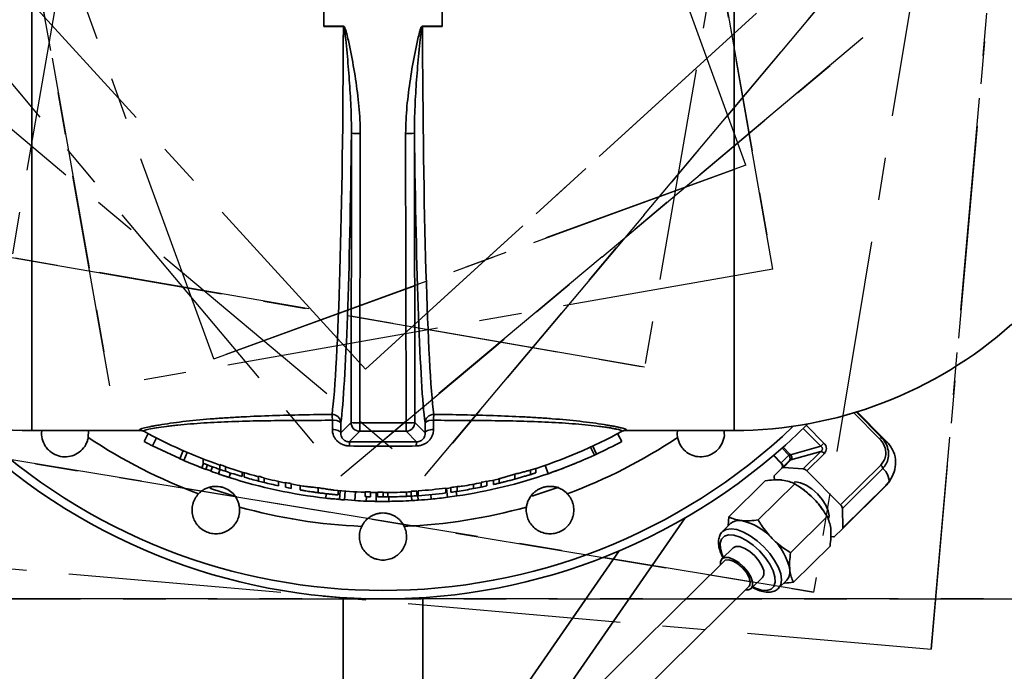
# Model space of a CAD drawing. Units: inches. Extents: x 0.5 to 33.5, y 0.5 to 21.
# Drawn here: x 10.4 to 12.7, y 2.5 to 4 of the extents above; entities that cross this region are included whole.
import ezdxf

# ---------------------------------------------------------------- set-up
doc = ezdxf.new("R2010")
doc.units = ezdxf.units.IN
doc.header["$MEASUREMENT"] = 0
doc.linetypes.add('CENTERX2', pattern=[0.8, 0.5, -0.1, 0.1, -0.1])

msp = doc.modelspace()

# ---------------------------------------------------------------- linework, layer by layer
at = {"color": 7, "linetype": 'CENTERX2'}
for p, q in [((12.4913, 2.5519), (12.7382, 5.3745)), ((12.7382, 5.3745), (12.4913, 2.5519)), ((11.3021, 5.2142), (12.331, 3.988)), ((11.3021, 5.2142), (12.331, 3.988)), ((12.6113, 5.0881), (12.2151, 2.6862)), ((12.6113, 5.0881), (12.2151, 2.6862)), ((11.845, 5.0028), (12.1196, 3.4452)), ((12.1196, 3.4452), (11.845, 5.0028)), ((10.589, 4.9585), (10.3317, 3.4722)), ((10.589, 4.9585), (10.3317, 3.4722)), ((12.0561, 3.6891), (11.6011, 4.9393)), ((12.0561, 3.6891), (11.6011, 4.9393)), ((10.2874, 4.7282), (10.562, 3.1706)), ((10.562, 3.1706), (10.2874, 4.7282)), ((12.0753, 4.7011), (11.8179, 3.2149)), ((12.0753, 4.7011), (11.8179, 3.2149)), ((10.8059, 3.2341), (10.3509, 4.4843)), ((10.8059, 3.2341), (10.3509, 4.4843)), ((10.076, 4.1853), (11.1048, 2.9592)), ((10.076, 4.1853), (11.1048, 2.9592)), ((11.3021, 2.9592), (12.331, 4.1853)), ((12.331, 4.1853), (11.3021, 2.9592)), ((11.1629, 3.2096), (10.3264, 4.1272)), ((11.1629, 3.2096), (10.3264, 4.1272)), ((11.1629, 3.2096), (12.0805, 4.0461)), ((12.0805, 4.0461), (11.1629, 3.2096)), ((10.076, 3.988), (11.3021, 2.9592)), ((10.076, 3.988), (11.3021, 2.9592)), ((12.331, 3.988), (11.1048, 2.9592)), ((11.1048, 2.9592), (12.331, 3.988)), ((10.8059, 3.2341), (12.0561, 3.6891)), ((12.0561, 3.6891), (10.8059, 3.2341)), ((10.3317, 3.4722), (11.8179, 3.2149)), ((11.8179, 3.2149), (10.3317, 3.4722)), ((12.1196, 3.4452), (10.562, 3.1706)), ((12.1196, 3.4452), (10.562, 3.1706)), ((12.2151, 2.6862), (9.7957, 3.0852)), ((9.7957, 3.0852), (12.2151, 2.6862)), ((9.6687, 2.7989), (12.4913, 2.5519)), ((9.6687, 2.7989), (12.4913, 2.5519)), ((9.1932, 2.67), (13.2138, 2.67)), ((13.2138, 2.67), (9.1932, 2.67))]:
    msp.add_line(p, q, dxfattribs=at)
at = {"color": 7, "linetype": 'Continuous', "lineweight": 35}
for p, q in [((10.3786, 5.1075), (10.3786, 3.0659)), ((12.0283, 5.1075), (12.0283, 3.0659)), ((11.0646, 4.0867), (11.0646, 4.0151)), ((11.3424, 4.0867), (11.3424, 4.0151)), ((11.0646, 4.0158), (11.1105, 4.0158)), ((11.1105, 4.0151), (11.0646, 4.0151)), ((11.1105, 4.0158), (11.1105, 4.0151)), ((11.2964, 4.0158), (11.3424, 4.0158)), ((11.2964, 4.0158), (11.2964, 4.0151)), ((11.3424, 4.0151), (11.2964, 4.0151)), ((11.1287, 3.0846), (11.1295, 3.7643)), ((11.1501, 3.7635), (11.1493, 3.0839)), ((11.2577, 3.0839), (11.2568, 3.7635)), ((11.2775, 3.7643), (11.2783, 3.0846)), ((12.37, 3.046), (12.3095, 3.1072)), ((12.3154, 3.109), (12.3739, 3.0498)), ((12.379, 3.0472), (12.3173, 3.1096)), ((12.379, 3.0472), (12.3173, 3.1096)), ((11.1044, 3.0603), (11.1287, 3.0846)), ((11.1493, 3.0839), (11.2577, 3.0839)), ((11.1493, 3.0839), (11.1493, 3.0639)), ((11.2577, 3.0839), (11.2577, 3.0639)), ((11.2783, 3.0846), (11.3026, 3.0603)), ((12.198, 3.0778), (12.2391, 3.0362)), ((10.3786, 3.0659), (10.6317, 3.0659)), ((10.5116, 3.0659), (10.5114, 3.0492)), ((10.6317, 3.0667), (10.6318, 3.0667)), ((10.6425, 3.0401), (10.6523, 3.0584)), ((11.1493, 3.0639), (11.1244, 3.039)), ((11.2577, 3.0639), (11.1493, 3.0639)), ((11.2826, 3.039), (11.2577, 3.0639)), ((11.7645, 3.0401), (11.7547, 3.0584)), ((11.7751, 3.0667), (11.7754, 3.0668)), ((11.7754, 3.0668), (11.7754, 3.0668)), ((11.7754, 3.0659), (12.0283, 3.0659)), ((12.2317, 3.0289), (12.1906, 3.0705)), ((10.6622, 3.0297), (10.6717, 3.0483)), ((10.6622, 3.0297), (10.7262, 2.9997)), ((12.2317, 3.0289), (12.2391, 3.0362)), ((12.3739, 3.0498), (12.37, 3.046)), ((12.3884, 3.0375), (12.379, 3.0472)), ((12.379, 3.0472), (12.379, 3.0472)), ((10.688, 3.0169), (10.6888, 3.0165)), ((10.7261, 2.9994), (10.7344, 3.0185)), ((10.7438, 3.0144), (10.7356, 2.9953)), ((10.7592, 3.0079), (10.759, 3.008)), ((10.7593, 3.0079), (10.7592, 3.0079)), ((10.7593, 3.0079), (10.7593, 3.0079)), ((10.7593, 3.0079), (10.7593, 3.0079)), ((10.7595, 3.0078), (10.7593, 3.0079)), ((11.7, 3.0079), (11.6913, 3.0269)), ((11.7052, 3.0104), (11.6964, 3.0293)), ((11.7, 3.0079), (11.7052, 3.0104)), ((12.1205, 3.0068), (12.1379, 2.9892)), ((12.1214, 3.0076), (12.1387, 2.99)), ((12.1387, 2.99), (12.157, 3.008)), ((12.157, 3.008), (12.1408, 3.0244)), ((12.1435, 3.0268), (12.1595, 3.0105)), ((12.157, 3.008), (12.1595, 3.0105)), ((12.161, 3.0086), (12.2317, 3.0289)), ((12.232, 3.0167), (12.1615, 2.9965)), ((12.1907, 2.9759), (12.232, 3.0167)), ((12.2403, 3.012), (12.1989, 2.9712)), ((10.7778, 2.9781), (10.7818, 2.9886)), ((10.7816, 2.9886), (10.7816, 2.999)), ((10.7875, 2.9744), (10.7918, 2.9858)), ((10.8206, 2.9743), (10.8206, 2.9857)), ((11.5914, 2.9643), (11.5846, 2.984)), ((12.1379, 2.9892), (12.1387, 2.99)), ((12.1415, 2.9782), (12.1578, 2.9943)), ((12.1602, 2.9951), (12.1439, 2.9789)), ((12.2779, 2.8913), (12.3726, 2.9847)), ((10.7876, 2.9747), (10.7994, 2.9707)), ((10.7992, 2.9701), (10.8031, 2.9807)), ((10.8172, 2.9638), (10.8215, 2.9761)), ((10.8335, 2.9699), (10.8335, 2.9812)), ((10.8423, 2.9554), (10.8457, 2.9661)), ((10.8725, 2.9576), (10.8725, 2.968)), ((10.8774, 2.9562), (10.8774, 2.9665)), ((11.5129, 2.9515), (11.5129, 2.9629)), ((11.5498, 2.9623), (11.5498, 2.9726)), ((11.5624, 2.9663), (11.5624, 2.9766)), ((12.1231, 2.9601), (12.1415, 2.9782)), ((12.1439, 2.9789), (12.1907, 2.9759)), ((12.1989, 2.9712), (12.2779, 2.8913)), ((12.3772, 2.9763), (12.2825, 2.8828)), ((10.9115, 2.9468), (10.9115, 2.9581)), ((10.9245, 2.9435), (10.9245, 2.9549)), ((10.9585, 2.9357), (10.9585, 2.946)), ((10.9748, 2.9323), (10.9748, 2.9436)), ((10.9878, 2.9298), (10.9878, 2.9411)), ((11.4165, 2.9293), (11.4165, 2.9396)), ((11.4342, 2.9327), (11.4342, 2.944)), ((11.4472, 2.9354), (11.4472, 2.9467)), ((11.4634, 2.939), (11.4634, 2.9493)), ((11.4761, 2.942), (11.4761, 2.9524)), ((12.0157, 2.8632), (12.1015, 2.9479)), ((12.0849, 2.8556), (12.1708, 2.9403)), ((12.1228, 2.9489), (12.1223, 2.9577)), ((12.2836, 2.8374), (12.3851, 2.9377)), ((12.3851, 2.9377), (12.393, 2.947)), ((11.0089, 2.926), (11.0089, 2.9364)), ((11.0515, 2.9196), (11.0515, 2.9311)), ((11.0691, 2.9068), (11.0703, 2.9173)), ((11.0982, 2.9144), (11.0982, 2.9248)), ((11.1033, 2.9243), (11.1015, 2.9036)), ((11.1129, 2.9026), (11.1145, 2.9234)), ((11.1378, 2.901), (11.1389, 2.9218)), ((11.1615, 2.9104), (11.1615, 2.9217)), ((11.1745, 2.91), (11.1745, 2.9213)), ((11.1872, 2.8993), (11.1875, 2.9201)), ((11.1907, 2.9098), (11.1907, 2.921)), ((11.2042, 2.9097), (11.2042, 2.921)), ((11.2151, 2.9097), (11.2151, 2.9201)), ((11.2588, 2.911), (11.2588, 2.9213)), ((11.2697, 2.9116), (11.2697, 2.9228)), ((11.2832, 2.9124), (11.2832, 2.9237)), ((11.2848, 2.9229), (11.2862, 2.9021)), ((11.2865, 2.9126), (11.2865, 2.9239)), ((11.3156, 2.9151), (11.3166, 2.9046)), ((11.3514, 2.9191), (11.3514, 2.9304)), ((11.3526, 2.9296), (11.3552, 2.9089)), ((11.3628, 2.9206), (11.3628, 2.9319)), ((11.3771, 2.9119), (11.3755, 2.9224)), ((11.3777, 2.9228), (11.3777, 2.9341)), ((12.1859, 2.9306), (12.1833, 2.9324)), ((12.3844, 2.9354), (12.2828, 2.8351)), ((11.0691, 2.9068), (11.1018, 2.9042)), ((11.1129, 2.9033), (11.1378, 2.9013)), ((11.1644, 2.8998), (11.1647, 2.9103)), ((11.2176, 2.9098), (11.2177, 2.8993)), ((11.2704, 2.9116), (11.271, 2.9011)), ((11.3552, 2.9094), (11.3771, 2.9121)), ((12.239, 2.876), (12.2372, 2.8786)), ((12.2825, 2.8828), (12.2836, 2.8374)), ((11.4925, 2.2532), (11.9135, 2.8608)), ((12.0206, 2.8477), (12.0009, 2.8283)), ((12.0144, 2.8416), (12.0157, 2.8632)), ((12.1609, 2.7786), (12.2468, 2.8634)), ((12.2828, 2.8351), (12.2644, 2.8169)), ((12.2621, 2.8162), (12.2556, 2.8164)), ((11.7584, 2.7832), (11.4031, 2.2706)), ((12.0258, 2.7901), (11.9996, 2.7642)), ((12.1676, 2.7093), (12.2535, 2.794)), ((12.0048, 2.759), (11.4356, 2.1971)), ((12.0685, 2.6945), (12.0946, 2.7203)), ((12.1325, 2.695), (12.1522, 2.7144)), ((11.4942, 2.1378), (12.0633, 2.6997)), ((11.1098, 2.6731), (11.1098, 2.289)), ((11.2972, 2.289), (11.2972, 2.6731))]:
    msp.add_line(p, q, dxfattribs=at)
at = {"color": 7, "linetype": 'Continuous', "lineweight": 35, "flags": 128}
for points in [[(11.1044, 3.0603), (11.1039, 3.0618), (11.1027, 3.0632), (11.1009, 3.0645), (11.0985, 3.0657), (11.0955, 3.0667), (11.0921, 3.0675), (11.0885, 3.068), (11.0847, 3.0682)], [(11.3026, 3.0603), (11.303, 3.0618), (11.3042, 3.0632), (11.3061, 3.0645), (11.3085, 3.0657), (11.3115, 3.0667), (11.3148, 3.0675), (11.3185, 3.068), (11.3223, 3.0682)], [(12.169, 2.9444), (12.1731, 2.9448), (12.1846, 2.9429), (12.1976, 2.9373), (12.2112, 2.9285), (12.2241, 2.917), (12.2354, 2.9039), (12.2441, 2.8903), (12.2495, 2.8772), (12.2513, 2.8656), (12.2493, 2.857)], [(10.8594, 2.9099), (10.803, 2.9279), (10.7968, 2.9301)], [(11.1889, 2.9201), (11.1837, 2.9202), (11.1745, 2.9204)], [(11.6168, 2.9324), (11.5606, 2.9138), (11.5537, 2.9118)], [(11.2606, 2.9006), (11.2689, 2.901), (11.271, 2.9011)], [(12.0013, 2.8287), (12.0095, 2.8335), (12.021, 2.8351), (12.0348, 2.833), (12.0501, 2.8273), (12.0663, 2.8184), (12.0826, 2.8066), (12.098, 2.7925), (12.1119, 2.7769), (12.1235, 2.7605), (12.1322, 2.7442), (12.1377, 2.7288), (12.1396, 2.715), (12.1378, 2.7035), (12.1329, 2.6953)], [(12.0721, 2.6981), (12.0782, 2.6953), (12.0926, 2.6908), (12.1051, 2.69), (12.115, 2.693), (12.1217, 2.6996), (12.1248, 2.7095), (12.1242, 2.722), (12.1199, 2.7364), (12.1121, 2.752), (12.1013, 2.7677), (12.0881, 2.7827), (12.0732, 2.7961), (12.0577, 2.8071), (12.0422, 2.8151), (12.0278, 2.8196), (12.0153, 2.8204), (12.0054, 2.8174), (11.9987, 2.8108), (11.9956, 2.8009), (11.9962, 2.7884), (12.0006, 2.7739), (12.0033, 2.7678)], [(12.0946, 2.7203), (12.098, 2.727), (12.0977, 2.7365), (12.0937, 2.7478), (12.0864, 2.7598), (12.0766, 2.7714), (12.0651, 2.7813), (12.0532, 2.7888), (12.042, 2.7929), (12.0325, 2.7934), (12.0258, 2.7901), (12.0258, 2.7901)], [(12.0547, 2.6912), (12.0617, 2.6912), (12.0685, 2.6945), (12.0718, 2.7012), (12.0715, 2.7106), (12.0675, 2.7219), (12.0602, 2.7339), (12.0504, 2.7455), (12.039, 2.7555), (12.027, 2.7629), (12.0158, 2.7671), (12.0064, 2.7675), (11.9996, 2.7642), (11.9962, 2.7575), (11.9961, 2.7505)], [(12.0633, 2.6997), (12.0653, 2.7025), (12.0663, 2.7105), (12.0635, 2.7208), (12.0571, 2.7321), (12.048, 2.7431), (12.0371, 2.7524), (12.0259, 2.7589), (12.0156, 2.7619), (12.0076, 2.7609), (12.0048, 2.759)]]:
    msp.add_lwpolyline(points, dxfattribs=at)
at = {"color": 7, "linetype": 'Continuous', "lineweight": 35}
for centre, radius, start, end in [((11.1454, 3.9244), 0.1609, 264.3178, 271.6822), ((11.2616, 3.9244), 0.1609, 268.3178, 275.6822), ((10.3786, 4.0428), 0.9769, 228.121, 270), ((12.0283, 4.0428), 0.9769, 270, 311.879), ((11.0842, 3.0831), 0.0205, 1.7113, 90.4143), ((10.9257, 3.0886), 0.1591, 0.3983, 5.4281), ((11.3228, 3.0831), 0.0205, 89.5857, 178.2887), ((11.4813, 3.0886), 0.1591, 174.5719, 179.6017), ((11.2035, 4.0867), 1.4167, 225.2071, 314.7929), ((11.2035, 4.0867), 1.3967, 226.3665, 313.6335), ((11.0887, 3.0666), 0.0234, 47.0156, 99.7181), ((11.1446, 3.2447), 0.1609, 264.3178, 271.6822), ((11.1493, 3.0846), 0.0207, 180.0817, 269.9183), ((11.2624, 3.2447), 0.1609, 268.3178, 275.6822), ((11.2576, 3.0846), 0.0207, 270.0817, 359.9183), ((11.3183, 3.0666), 0.0234, 80.2819, 132.9844), ((10.6319, 3.0461), 0.0205, 61.2247, 90.174), ((11.2035, 4.0867), 1.1667, 241.2198, 250.839), ((11.2035, 4.0867), 1.1667, 287.3646, 298.7802), ((11.7751, 3.0461), 0.0205, 89.826, 118.7753), ((11.2035, 4.0867), 1.2471, 236.2933, 249.6847), ((11.0825, 3.0306), 0.0427, 358.3682, 11.343), ((11.3245, 3.0306), 0.0427, 168.657, 181.6318), ((11.2035, 4.0867), 1.2471, 290.3153, 303.7067), ((11.2035, 4.0867), 1.1875, 294.9942, 298.1949), ((12.1483, 3.031), 0.0257, 291.2991, 299.5137), ((12.2294, 3.0024), 0.0145, 41.3362, 79.5522), ((11.2035, 4.0867), 1.1875, 246.2942, 247.2789), ((11.2035, 4.0764), 1.1667, 248.8003, 250.839), ((11.2035, 4.0867), 1.1657, 250.8228, 251.4972), ((12.1409, 2.9883), 0.00159, 144.9207, 211.7869), ((12.1598, 2.992), 0.0031, 82.4804, 131.1854), ((12.1621, 2.9913), 0.00523, 96.2809, 135.1169), ((12.3631, 2.9741), 0.0143, 8.7029, 48.1733), ((11.2035, 4.0867), 1.1875, 248.4234, 249.4949), ((11.2035, 4.0867), 1.1875, 250.0967, 252.2919), ((11.2035, 4.0764), 1.1667, 250.839, 251.5128), ((11.2035, 4.0867), 1.1667, 251.5128, 255.5046), ((11.2035, 4.0764), 1.1667, 251.5128, 253.519), ((11.2035, 4.0867), 1.1875, 278.4069, 289.0653), ((12.1435, 2.9759), 0.0031, 82.4804, 131.1854), ((12.1881, 2.9617), 0.0145, 41.3362, 79.5522), ((11.2035, 4.0867), 1.1875, 252.2919, 263.5016), ((11.2035, 4.0764), 1.1667, 253.7683, 255.5046), ((11.2035, 4.0867), 1.1657, 255.4926, 256.151), ((11.2035, 4.0764), 1.1667, 255.5046, 256.1624), ((11.2035, 4.0867), 1.1667, 256.1624, 258.6948), ((11.2035, 4.0764), 1.1667, 256.1624, 257.8806), ((11.2035, 4.0867), 1.1657, 258.6855, 259.3358), ((11.2035, 4.0867), 1.1667, 259.3445, 260.7328), ((11.2035, 4.0867), 1.1667, 279.2153, 281.4054), ((11.2035, 4.0867), 1.1657, 281.4148, 282.0668), ((11.2035, 4.0867), 1.1667, 282.0568, 283.4005), ((12.1254, 2.958), 0.0031, 138.0821, 186.7871), ((12.3821, 2.9375), 0.00303, 317.7058, 4.8579), ((12.3926, 2.9463), 0.000773, 326.2298, 57.7625), ((11.2035, 4.0764), 1.1667, 258.6948, 259.3445), ((11.2035, 4.0867), 1.1667, 264.3534, 267.936), ((11.2035, 4.0867), 1.1657, 267.9343, 268.5729), ((11.2035, 4.0867), 1.1657, 269.371, 270.0342), ((11.2035, 4.0867), 1.1667, 270.3338, 272.9543), ((11.2035, 4.0867), 1.1657, 273.2563, 273.9221), ((11.2035, 4.0867), 1.1657, 274.082, 277.2898), ((11.2035, 4.0764), 1.1667, 274.0787, 277.2839), ((11.2035, 4.0867), 1.1667, 277.2839, 277.9399), ((11.2035, 4.0867), 1.1657, 277.8533, 278.594), ((11.2035, 4.0764), 1.1667, 277.8469, 278.5869), ((11.2035, 4.0764), 1.1667, 278.5869, 280.5223), ((11.2035, 4.0764), 1.1667, 280.5223, 281.4054), ((11.2035, 4.0764), 1.1667, 281.4054, 282.0568), ((12.0808, 2.7765), 0.1865, 44.4332, 55.7149), ((11.2035, 4.0867), 1.1875, 266.8275, 268.1139), ((11.2035, 4.0764), 1.1667, 267.936, 268.5741), ((11.2035, 4.0867), 1.1875, 268.1139, 271.1792), ((11.2035, 4.0764), 1.1667, 269.3715, 270.0342), ((11.2035, 4.0764), 1.1667, 270.0342, 270.5711), ((11.2035, 4.0764), 1.1667, 270.5711, 272.7172), ((11.2035, 4.0764), 1.1667, 272.7172, 273.2536), ((11.2035, 4.0764), 1.1667, 273.2536, 273.9189), ((11.2035, 4.0867), 1.1875, 273.2593, 273.9944), ((11.2035, 4.0867), 1.1875, 273.9944, 275.4645), ((11.2035, 4.0867), 1.1875, 275.4645, 277.3417), ((12.0818, 2.7756), 0.1865, 33.5525, 44.8343), ((12.2684, 2.8806), 0.0143, 8.7029, 48.1733), ((11.2035, 4.0867), 1.2471, 254.3153, 267.7067), ((11.2035, 4.0867), 1.2471, 272.2933, 285.6847), ((12.0396, 2.8254), 0.0293, 79.3318, 130.5049), ((12.0166, 2.7218), 0.1354, 41.7169, 77.8818), ((12.2806, 2.8372), 0.00303, 317.7058, 4.8579), ((12.0263, 2.712), 0.1354, 11.3857, 47.5506), ((12.2624, 2.8192), 0.00303, 264.4096, 311.5617), ((12.1302, 2.7337), 0.0293, 318.7626, 9.9357)]:
    msp.add_arc(centre, radius, start, end, dxfattribs=at)
for centre, major_axis, ratio, start_param, end_param in [((11.0742, 4.0867), (0, 1.0208), 0.035628, 3.41452, 4.642217), ((11.3327, 4.0867), (0, 1.0208), 0.035628, 1.640968, 2.868665), ((11.0949, 4.0867), (0, 1.0415), 0.034921, 3.41452, 4.397646), ((11.3121, 4.0867), (0, 1.0415), 0.034921, 1.885539, 2.868665), ((12.2204, 3.0253), (0.0242, -0.0057), 0.772808, 5.831485, 7.171764), ((12.1382, 2.9895), (0.0188, 0.0185), 0.391502, 6.165381, 6.283185), ((12.1342, 2.9856), (0.0253, 0.025), 0.581867, 6.165381, 6.283185), ((12.217, 3.0219), (0.0189, 0.0014), 0.515647, 5.589326, 6.929604), ((12.1372, 2.9885), (-0.0145, 0.0147), 0.047288, 4.594585, 4.712389), ((12.1445, 2.9958), (-0.00726, 0.00735), 0.788371, 1.570796, 1.6886), ((12.1374, 2.9888), (0.0213, 0.0075), 0.184466, 5.909318, 6.021853), ((12.1326, 2.9969), (0.0305, 0.0046), 0.397538, 5.78397, 5.896505), ((12.1453, 2.9965), (0.0078, 0.0212), 0.184466, 3.51546, 3.627996)]:
    msp.add_ellipse(centre, major_axis=major_axis, ratio=ratio, start_param=start_param, end_param=end_param, dxfattribs=at)
for points, knots in [([(11.1501, 3.7635), (11.1502, 3.785), (11.1489, 3.8064), (11.145, 3.849), (11.1423, 3.8703), (11.1359, 3.9127), (11.1322, 3.9338), (11.126, 3.9653), (11.1238, 3.9758), (11.1202, 3.9915), (11.1189, 3.9967), (11.1167, 4.0044), (11.1159, 4.007), (11.1145, 4.0108), (11.114, 4.012), (11.113, 4.0138), (11.1127, 4.0143), (11.1118, 4.0154), (11.1112, 4.0158), (11.1105, 4.0158)], [0, 0, 0, 0, 0.25, 0.25, 0.5, 0.5, 0.75, 0.75, 0.875, 0.875, 0.9375, 0.9375, 0.96875, 0.96875, 0.984375, 0.984375, 0.992188, 0.992188, 1, 1, 1, 1]), ([(11.1105, 4.0151), (11.1107, 4.0151), (11.1108, 4.015), (11.1111, 4.0147), (11.1111, 4.0146), (11.1114, 4.0142), (11.1115, 4.0138), (11.1118, 4.0129), (11.112, 4.0123), (11.1124, 4.0103), (11.1127, 4.009), (11.1134, 4.0051), (11.1137, 4.0025), (11.1148, 3.9947), (11.1154, 3.9894), (11.1172, 3.9737), (11.1182, 3.9632), (11.1212, 3.9317), (11.123, 3.9107), (11.126, 3.8688), (11.1273, 3.8479), (11.1291, 3.806), (11.1296, 3.7851), (11.1295, 3.7643)], [0, 0, 0, 0, 0.001953, 0.001953, 0.003906, 0.003906, 0.007812, 0.007812, 0.015625, 0.015625, 0.03125, 0.03125, 0.0625, 0.0625, 0.125, 0.125, 0.25, 0.25, 0.5, 0.5, 0.75, 0.75, 1, 1, 1, 1]), ([(11.2964, 4.0158), (11.2958, 4.0158), (11.2952, 4.0154), (11.2943, 4.0143), (11.2939, 4.0138), (11.293, 4.012), (11.2924, 4.0107), (11.291, 4.0069), (11.2902, 4.0044), (11.288, 3.9966), (11.2868, 3.9914), (11.2831, 3.9758), (11.281, 3.9653), (11.2748, 3.9338), (11.2711, 3.9127), (11.2647, 3.8703), (11.2619, 3.849), (11.258, 3.8064), (11.2568, 3.785), (11.2568, 3.7635)], [0, 0, 0, 0, 0.007812, 0.007812, 0.015625, 0.015625, 0.03125, 0.03125, 0.0625, 0.0625, 0.125, 0.125, 0.25, 0.25, 0.5, 0.5, 0.75, 0.75, 1, 1, 1, 1]), ([(11.2775, 3.7643), (11.2774, 3.7851), (11.2779, 3.806), (11.2797, 3.8478), (11.2809, 3.8688), (11.284, 3.9107), (11.2858, 3.9317), (11.2887, 3.9632), (11.2898, 3.9737), (11.2916, 3.9894), (11.2922, 3.9947), (11.2932, 4.0025), (11.2936, 4.0051), (11.2943, 4.009), (11.2945, 4.0103), (11.295, 4.0123), (11.2952, 4.0129), (11.2955, 4.0138), (11.2956, 4.0142), (11.2958, 4.0146), (11.2959, 4.0147), (11.2961, 4.015), (11.2963, 4.0151), (11.2964, 4.0151)], [0, 0, 0, 0, 0.25, 0.25, 0.5, 0.5, 0.75, 0.75, 0.875, 0.875, 0.9375, 0.9375, 0.96875, 0.96875, 0.984375, 0.984375, 0.992188, 0.992188, 0.996094, 0.996094, 0.998047, 0.998047, 1, 1, 1, 1]), ([(10.6318, 3.0667), (10.631, 3.0671), (10.6315, 3.0678), (10.6345, 3.0691), (10.6358, 3.0696), (10.6392, 3.0707), (10.6413, 3.0712), (10.6482, 3.073), (10.6541, 3.0743), (10.6644, 3.0763), (10.6681, 3.077), (10.6758, 3.0784), (10.6798, 3.079), (10.6924, 3.0811), (10.7015, 3.0824), (10.7209, 3.085), (10.7309, 3.0863), (10.7619, 3.0897), (10.7837, 3.0918), (10.8174, 3.0944), (10.8288, 3.0952), (10.8516, 3.0966), (10.863, 3.0973), (10.8974, 3.099), (10.9206, 3.1), (10.967, 3.1015), (10.9903, 3.1021), (11.0371, 3.103), (11.0605, 3.1034), (11.084, 3.1036)], [0, 0, 0, 0, 0.0625, 0.0625, 0.09375, 0.09375, 0.125, 0.125, 0.1875, 0.1875, 0.21875, 0.21875, 0.25, 0.25, 0.3125, 0.3125, 0.375, 0.375, 0.5, 0.5, 0.5625, 0.5625, 0.625, 0.625, 0.75, 0.75, 0.875, 0.875, 1, 1, 1, 1]), ([(11.3229, 3.1036), (11.3465, 3.1034), (11.37, 3.103), (11.4169, 3.1021), (11.4402, 3.1015), (11.4868, 3.1), (11.5099, 3.099), (11.5444, 3.0972), (11.5558, 3.0966), (11.5786, 3.0951), (11.59, 3.0943), (11.6237, 3.0917), (11.6455, 3.0897), (11.6767, 3.0862), (11.6867, 3.0849), (11.7057, 3.0824), (11.7147, 3.081), (11.7274, 3.079), (11.7315, 3.0783), (11.7392, 3.0769), (11.7428, 3.0763), (11.7496, 3.0749), (11.7527, 3.0743), (11.7585, 3.073), (11.7611, 3.0724), (11.7681, 3.0706), (11.7715, 3.0696), (11.7744, 3.0683), (11.7751, 3.0679), (11.7757, 3.0672), (11.7756, 3.0669), (11.7751, 3.0667)], [0, 0, 0, 0, 0.125, 0.125, 0.25, 0.25, 0.375, 0.375, 0.4375, 0.4375, 0.5, 0.5, 0.625, 0.625, 0.6875, 0.6875, 0.75, 0.75, 0.78125, 0.78125, 0.8125, 0.8125, 0.84375, 0.84375, 0.875, 0.875, 0.9375, 0.9375, 0.96875, 0.96875, 1, 1, 1, 1]), ([(11.0848, 3.0897), (11.062, 3.0897), (11.0393, 3.0896), (10.994, 3.0894), (10.9714, 3.0892), (10.9264, 3.0887), (10.9039, 3.0883), (10.8593, 3.0871), (10.8372, 3.0863), (10.7932, 3.0842), (10.7719, 3.0829), (10.7414, 3.0804), (10.7315, 3.0795), (10.7171, 3.0781), (10.7124, 3.0776), (10.7034, 3.0765), (10.699, 3.076), (10.6864, 3.0744), (10.6786, 3.0733), (10.6646, 3.071), (10.6587, 3.0699), (10.6515, 3.0684), (10.6495, 3.0679), (10.6459, 3.0669), (10.6446, 3.0665), (10.6415, 3.0653), (10.6409, 3.0646), (10.6418, 3.0641)], [0, 0, 0, 0, 0.125, 0.125, 0.25, 0.25, 0.375, 0.375, 0.5, 0.5, 0.625, 0.625, 0.6875, 0.6875, 0.71875, 0.71875, 0.75, 0.75, 0.8125, 0.8125, 0.875, 0.875, 0.90625, 0.90625, 0.9375, 0.9375, 1, 1, 1, 1]), ([(11.7652, 3.0641), (11.7656, 3.0644), (11.7657, 3.0647), (11.7651, 3.0653), (11.7644, 3.0657), (11.7614, 3.0669), (11.7579, 3.0678), (11.7508, 3.0694), (11.7481, 3.0699), (11.7422, 3.071), (11.739, 3.0716), (11.7321, 3.0727), (11.7285, 3.0732), (11.7207, 3.0743), (11.7166, 3.0749), (11.7039, 3.0765), (11.6949, 3.0775), (11.676, 3.0795), (11.6661, 3.0804), (11.6354, 3.0828), (11.6141, 3.0842), (11.5812, 3.0858), (11.5701, 3.0862), (11.548, 3.087), (11.5368, 3.0874), (11.5034, 3.0883), (11.4809, 3.0887), (11.4358, 3.0892), (11.4132, 3.0894), (11.3678, 3.0896), (11.345, 3.0897), (11.3222, 3.0897)], [0, 0, 0, 0, 0.03125, 0.03125, 0.0625, 0.0625, 0.125, 0.125, 0.15625, 0.15625, 0.1875, 0.1875, 0.21875, 0.21875, 0.25, 0.25, 0.3125, 0.3125, 0.375, 0.375, 0.5, 0.5, 0.5625, 0.5625, 0.625, 0.625, 0.75, 0.75, 0.875, 0.875, 1, 1, 1, 1]), ([(10.4022, 3.0659), (10.4021, 3.0655), (10.4003, 3.0592), (10.4026, 3.046), (10.4086, 3.0308), (10.419, 3.0181), (10.4325, 3.0084), (10.4507, 3.0032), (10.4695, 3.0043), (10.487, 3.0115), (10.5011, 3.0241), (10.5087, 3.0377), (10.5108, 3.0465), (10.5114, 3.0492)], [0, 0, 0, 0, 0.006039, 0.115583, 0.225071, 0.293578, 0.402963, 0.512347, 0.621746, 0.731195, 0.840706, 0.950265, 1, 1, 1, 1]), ([(10.6317, 3.0659), (10.6328, 3.0659), (10.635, 3.066), (10.6377, 3.0654), (10.6393, 3.0649), (10.6404, 3.0646), (10.6412, 3.0642), (10.6414, 3.0641), (10.6415, 3.0641)], [0, 0, 0, 0, 0.177803, 0.335125, 0.444359, 0.549195, 0.700962, 1, 1, 1, 1]), ([(10.6415, 3.0641), (10.6416, 3.064), (10.6417, 3.064), (10.6413, 3.0642), (10.641, 3.0644)], [0, 0, 0, 0, 0.320321, 1, 1, 1, 1]), ([(11.0847, 3.0682), (11.0846, 3.0631), (11.0856, 3.0582), (11.0886, 3.0513), (11.0898, 3.0491), (11.0927, 3.0449), (11.0943, 3.0429), (11.098, 3.0393), (11.1, 3.0377), (11.1044, 3.0348), (11.1068, 3.0335), (11.1118, 3.0315), (11.1144, 3.0307), (11.1197, 3.0297), (11.1224, 3.0294), (11.1252, 3.0294)], [0, 0, 0, 0, 0.25, 0.25, 0.375, 0.375, 0.5, 0.5, 0.625, 0.625, 0.75, 0.75, 0.875, 0.875, 1, 1, 1, 1]), ([(11.1244, 3.039), (11.1227, 3.039), (11.1211, 3.0392), (11.1179, 3.04), (11.1165, 3.0406), (11.1138, 3.0419), (11.1126, 3.0428), (11.1106, 3.0446), (11.1097, 3.0455), (11.1073, 3.0486), (11.1061, 3.0508), (11.1047, 3.0554), (11.1043, 3.0578), (11.1044, 3.0603)], [0, 0, 0, 0, 0.125, 0.125, 0.25, 0.25, 0.375, 0.375, 0.5, 0.5, 0.75, 0.75, 1, 1, 1, 1]), ([(11.2818, 3.0294), (11.2845, 3.0294), (11.2873, 3.0297), (11.2926, 3.0307), (11.2952, 3.0315), (11.3002, 3.0336), (11.3026, 3.0348), (11.307, 3.0377), (11.309, 3.0393), (11.3127, 3.0429), (11.3143, 3.0449), (11.3172, 3.049), (11.3184, 3.0512), (11.3203, 3.0559), (11.3211, 3.0583), (11.3221, 3.0632), (11.3223, 3.0657), (11.3223, 3.0682)], [0, 0, 0, 0, 0.125, 0.125, 0.25, 0.25, 0.375, 0.375, 0.5, 0.5, 0.625, 0.625, 0.75, 0.75, 0.875, 0.875, 1, 1, 1, 1]), ([(11.3026, 3.0603), (11.3026, 3.0578), (11.3023, 3.0554), (11.3008, 3.0508), (11.2997, 3.0486), (11.2965, 3.0445), (11.2945, 3.0427), (11.2905, 3.0406), (11.2891, 3.04), (11.2859, 3.0392), (11.2842, 3.039), (11.2826, 3.039)], [0, 0, 0, 0, 0.25, 0.25, 0.5, 0.5, 0.75, 0.75, 0.875, 0.875, 1, 1, 1, 1]), ([(11.7655, 3.0641), (11.7656, 3.0641), (11.7656, 3.0642), (11.7662, 3.0644), (11.7673, 3.0648), (11.7691, 3.0654), (11.7719, 3.066), (11.7742, 3.0659), (11.7754, 3.0658)], [0, 0, 0, 0, 0.20144, 0.427001, 0.559802, 0.673683, 0.827613, 1, 1, 1, 1]), ([(11.8955, 3.0492), (11.895, 3.0529), (11.894, 3.0585), (11.8952, 3.064), (11.8956, 3.0659)], [0, 0, 0, 0, 0.657707, 1, 1, 1, 1]), ([(11.8955, 3.0492), (11.8957, 3.0484), (11.8971, 3.0415), (11.9014, 3.0312), (11.9116, 3.0184), (11.925, 3.0086), (11.9432, 3.0033), (11.9621, 3.0042), (11.9796, 3.0113), (11.9939, 3.0238), (12.0028, 3.0403), (12.0064, 3.0552), (12.0046, 3.0636), (12.0042, 3.0659)], [0, 0, 0, 0, 0.01478, 0.124263, 0.192865, 0.302364, 0.411865, 0.521326, 0.630725, 0.740081, 0.849427, 0.958802, 1, 1, 1, 1]), ([(10.6425, 3.0401), (10.6465, 3.0379), (10.6503, 3.0359), (10.6571, 3.0323), (10.66, 3.0308), (10.6622, 3.0297)], [0, 0, 0, 0, 0.5, 0.5, 1, 1, 1, 1]), ([(11.1244, 3.039), (11.1507, 3.039), (11.1771, 3.0391), (11.2299, 3.0391), (11.2562, 3.039), (11.2826, 3.039)], [0, 0, 0, 0, 0.5, 0.5, 1, 1, 1, 1]), ([(12.3726, 2.9847), (12.375, 2.9876), (12.3803, 2.9935), (12.3847, 3.0054), (12.385, 3.0194), (12.3802, 3.0339), (12.3734, 3.042), (12.37, 3.046)], [0, 0, 0, 0, 0.174393, 0.369066, 0.567973, 0.784469, 1, 1, 1, 1]), ([(12.3739, 3.0498), (12.3739, 3.0498), (12.3782, 3.0454), (12.3857, 3.0354), (12.3915, 3.0184), (12.3912, 3.0015), (12.386, 2.9873), (12.3803, 2.9795), (12.3772, 2.9763), (12.3772, 2.9763)], [0, 0, 0, 0, 0.000009, 0.214344, 0.432582, 0.633443, 0.828075, 0.999991, 1, 1, 1, 1]), ([(12.3739, 3.0498), (12.376, 3.0478), (12.3804, 3.0438), (12.3851, 3.0399), (12.3871, 3.0384), (12.3884, 3.0375)], [0, 0, 0, 0, 0.275095, 0.553426, 1, 1, 1, 1]), ([(12.393, 2.947), (12.393, 2.947), (12.3979, 2.9536), (12.4055, 2.9682), (12.409, 2.9922), (12.4039, 3.0168), (12.3944, 3.0313), (12.3884, 3.0375), (12.3884, 3.0375)], [0, 0, 0, 0, 0.000008, 0.242651, 0.483389, 0.732938, 0.999992, 1, 1, 1, 1]), ([(11.2818, 3.0294), (11.2557, 3.0293), (11.2296, 3.0292), (11.1774, 3.0292), (11.1513, 3.0293), (11.1252, 3.0294)], [0, 0, 0, 0, 0.5, 0.5, 1, 1, 1, 1]), ([(12.1584, 2.995), (12.1585, 2.9951), (12.1589, 2.9958), (12.1596, 2.9975), (12.1598, 3.0005), (12.1591, 3.0039), (12.1582, 3.006), (12.1577, 3.0071)], [0, 0, 0, 0, 0.040597, 0.28133, 0.514922, 0.753695, 1, 1, 1, 1]), ([(12.161, 3.0086), (12.1617, 3.0077), (12.1631, 3.0059), (12.164, 3.0025), (12.1635, 2.9994), (12.1624, 2.9975), (12.1616, 2.9966), (12.1615, 2.9965)], [0, 0, 0, 0, 0.245137, 0.483526, 0.717375, 0.959128, 1, 1, 1, 1]), ([(10.7356, 2.9953), (10.7359, 2.9951), (10.7364, 2.9949), (10.739, 2.9938), (10.7425, 2.9923), (10.7484, 2.9899), (10.7566, 2.9865), (10.7649, 2.9831), (10.772, 2.9803), (10.7759, 2.9788), (10.7776, 2.9782), (10.7777, 2.9781), (10.7778, 2.9781)], [0, 0, 0, 0, 0.123841, 0.186453, 0.249082, 0.374497, 0.500509, 0.626439, 0.751865, 0.87642, 0.938773, 1, 1, 1, 1]), ([(12.1396, 2.9892), (12.1404, 2.9884), (12.1419, 2.9869), (12.1427, 2.9837), (12.1423, 2.9804), (12.1412, 2.9783), (12.1403, 2.9772), (12.1402, 2.9771)], [0, 0, 0, 0, 0.246305, 0.485078, 0.71867, 0.959403, 1, 1, 1, 1]), ([(12.1397, 2.9873), (12.1398, 2.9872), (12.1407, 2.9864), (12.1417, 2.9842), (12.1421, 2.9811), (12.1414, 2.9785), (12.1402, 2.9772), (12.1399, 2.9769)], [0, 0, 0, 0, 0.023408, 0.291221, 0.57601, 0.899858, 1, 1, 1, 1]), ([(11.4761, 2.9524), (11.4773, 2.9526), (11.4784, 2.953), (11.4808, 2.9536), (11.4821, 2.954), (11.4862, 2.9552), (11.4891, 2.9561), (11.4954, 2.958), (11.4988, 2.959), (11.504, 2.9605), (11.5058, 2.961), (11.5093, 2.9619), (11.5111, 2.9624), (11.5129, 2.9629)], [0, 0, 0, 0, 0.125, 0.125, 0.25, 0.25, 0.5, 0.5, 0.75, 0.75, 0.875, 0.875, 1, 1, 1, 1]), ([(11.5129, 2.9629), (11.5147, 2.9634), (11.5165, 2.9639), (11.5201, 2.9649), (11.5219, 2.9654), (11.5271, 2.9667), (11.5306, 2.9676), (11.5369, 2.9692), (11.5398, 2.97), (11.5439, 2.971), (11.5452, 2.9713), (11.5476, 2.972), (11.5487, 2.9723), (11.5498, 2.9726)], [0, 0, 0, 0, 0.125, 0.125, 0.25, 0.25, 0.5, 0.5, 0.75, 0.75, 0.875, 0.875, 1, 1, 1, 1]), ([(11.5498, 2.9623), (11.5487, 2.9619), (11.5476, 2.9616), (11.5452, 2.9608), (11.5439, 2.9605), (11.5413, 2.9597), (11.5399, 2.9592), (11.537, 2.9584), (11.5354, 2.9579), (11.5306, 2.9565), (11.5273, 2.9555), (11.522, 2.954), (11.5202, 2.9535), (11.5166, 2.9525), (11.5147, 2.952), (11.5129, 2.9515)], [0, 0, 0, 0, 0.125, 0.125, 0.25, 0.25, 0.375, 0.375, 0.5, 0.5, 0.75, 0.75, 0.875, 0.875, 1, 1, 1, 1]), ([(11.5624, 2.9663), (11.5624, 2.9663), (11.5624, 2.9663), (11.5622, 2.9662), (11.562, 2.9661), (11.5613, 2.9659), (11.5605, 2.9657), (11.5584, 2.965), (11.5571, 2.9646), (11.5547, 2.9638), (11.5538, 2.9635), (11.5519, 2.9629), (11.5508, 2.9626), (11.5498, 2.9623)], [0, 0, 0, 0, 0.125, 0.125, 0.25, 0.25, 0.5, 0.5, 0.75, 0.75, 0.875, 0.875, 1, 1, 1, 1]), ([(11.5915, 2.9644), (11.5929, 2.9648), (11.597, 2.9663), (11.6005, 2.9675), (11.6029, 2.9684)], [0, 0, 0, 0, 0.321996, 1, 1, 1, 1]), ([(12.393, 2.947), (12.3912, 2.9541), (12.3881, 2.9667), (12.3805, 2.9734), (12.3772, 2.9763)], [0, 0, 0, 0, 0.566692, 1, 1, 1, 1]), ([(11.4761, 2.942), (11.475, 2.9417), (11.4739, 2.9415), (11.4719, 2.941), (11.471, 2.9408), (11.4685, 2.9402), (11.4672, 2.9399), (11.4652, 2.9394), (11.4645, 2.9393), (11.4636, 2.939), (11.4635, 2.939), (11.4634, 2.939)], [0, 0, 0, 0, 0.125, 0.125, 0.25, 0.25, 0.5, 0.5, 0.75, 0.75, 1, 1, 1, 1]), ([(11.5129, 2.9515), (11.5111, 2.951), (11.5094, 2.9505), (11.5058, 2.9495), (11.5041, 2.9491), (11.4989, 2.9477), (11.4954, 2.9468), (11.4891, 2.9452), (11.4862, 2.9445), (11.4821, 2.9434), (11.4808, 2.9431), (11.4784, 2.9425), (11.4773, 2.9423), (11.4761, 2.942)], [0, 0, 0, 0, 0.125, 0.125, 0.25, 0.25, 0.5, 0.5, 0.75, 0.75, 0.875, 0.875, 1, 1, 1, 1]), ([(12.1414, 2.9493), (12.1406, 2.9494), (12.1288, 2.9506), (12.1146, 2.9492), (12.1015, 2.9479)], [0, 0, 0, 0, 0.070219, 1, 1, 1, 1]), ([(12.1708, 2.9403), (12.1666, 2.9424), (12.1582, 2.9466), (12.147, 2.9484), (12.1414, 2.9493)], [0, 0, 0, 0, 0.495458, 1, 1, 1, 1]), ([(12.214, 2.9071), (12.2039, 2.9162), (12.1902, 2.9284), (12.1748, 2.9379), (12.1708, 2.9403)], [0, 0, 0, 0, 0.742449, 1, 1, 1, 1]), ([(12.3932, 2.9459), (12.3903, 2.9422), (12.3874, 2.9384), (12.3844, 2.9354), (12.3844, 2.9354)], [0, 0, 0, 0, 0.999946, 1, 1, 1, 1]), ([(10.7705, 2.9172), (10.7673, 2.9137), (10.7645, 2.91), (10.7611, 2.9038), (10.7601, 2.9017), (10.7584, 2.8974), (10.7576, 2.8951), (10.7559, 2.8884), (10.7553, 2.8836), (10.7552, 2.8743), (10.7558, 2.8697), (10.7581, 2.8605), (10.7598, 2.8562), (10.7632, 2.85), (10.7645, 2.848), (10.7672, 2.8442), (10.7687, 2.8424), (10.7736, 2.8373), (10.7772, 2.8343), (10.7851, 2.8293), (10.7894, 2.8272), (10.796, 2.8251), (10.7983, 2.8245), (10.8029, 2.8236), (10.8053, 2.8233), (10.8123, 2.8229), (10.8169, 2.8232), (10.8239, 2.8245), (10.8261, 2.8251), (10.8306, 2.8266), (10.8327, 2.8274), (10.8391, 2.8304), (10.8431, 2.833), (10.8485, 2.8374), (10.8502, 2.839), (10.8534, 2.8424), (10.8549, 2.8443), (10.859, 2.85), (10.8612, 2.8541), (10.8638, 2.8606), (10.8645, 2.8629), (10.8657, 2.8674), (10.8661, 2.8697), (10.867, 2.8766), (10.8669, 2.8814), (10.8663, 2.886)], [0, 0, 0, 0, 0.0625, 0.0625, 0.09375, 0.09375, 0.125, 0.125, 0.1875, 0.1875, 0.25, 0.25, 0.3125, 0.3125, 0.34375, 0.34375, 0.375, 0.375, 0.4375, 0.4375, 0.5, 0.5, 0.53125, 0.53125, 0.5625, 0.5625, 0.625, 0.625, 0.65625, 0.65625, 0.6875, 0.6875, 0.75, 0.75, 0.78125, 0.78125, 0.8125, 0.8125, 0.875, 0.875, 0.90625, 0.90625, 0.9375, 0.9375, 1, 1, 1, 1]), ([(10.7705, 2.9172), (10.7723, 2.9191), (10.7743, 2.9209), (10.7784, 2.9242), (10.7806, 2.9256), (10.7873, 2.9296), (10.7922, 2.9316), (10.7998, 2.9335), (10.8023, 2.934), (10.8075, 2.9346), (10.8102, 2.9347), (10.8154, 2.9345), (10.818, 2.9342), (10.8232, 2.9333), (10.8258, 2.9327), (10.8333, 2.9302), (10.8381, 2.9279), (10.8468, 2.922), (10.8506, 2.9185), (10.8573, 2.9104), (10.8601, 2.906), (10.8632, 2.8988), (10.8641, 2.8963), (10.8655, 2.8912), (10.866, 2.8886), (10.8663, 2.886)], [0, 0, 0, 0, 0.0625, 0.0625, 0.125, 0.125, 0.25, 0.25, 0.3125, 0.3125, 0.375, 0.375, 0.4375, 0.4375, 0.5, 0.5, 0.625, 0.625, 0.75, 0.75, 0.875, 0.875, 0.9375, 0.9375, 1, 1, 1, 1]), ([(11.0515, 2.9196), (11.0502, 2.9198), (11.0488, 2.92), (11.0461, 2.9203), (11.0447, 2.9205), (11.0421, 2.9209), (11.0408, 2.9211), (11.0381, 2.9215), (11.0368, 2.9216), (11.0331, 2.9222), (11.0307, 2.9225), (11.0263, 2.9232), (11.0242, 2.9235), (11.0187, 2.9244), (11.0159, 2.9249), (11.0126, 2.9254), (11.0117, 2.9256), (11.0101, 2.9258), (11.0095, 2.9259), (11.0089, 2.926)], [0, 0, 0, 0, 0.0625, 0.0625, 0.125, 0.125, 0.1875, 0.1875, 0.25, 0.25, 0.375, 0.375, 0.5, 0.5, 0.75, 0.75, 0.875, 0.875, 1, 1, 1, 1]), ([(11.0156, 2.9352), (11.0173, 2.935), (11.0194, 2.9347), (11.0231, 2.9343), (11.0244, 2.9342), (11.0272, 2.9339), (11.0287, 2.9337), (11.0318, 2.9334), (11.0335, 2.9332), (11.0369, 2.9328), (11.0387, 2.9326), (11.0423, 2.9322), (11.0441, 2.932), (11.0478, 2.9316), (11.0497, 2.9313), (11.0515, 2.9311)], [0, 0, 0, 0, 0.25, 0.25, 0.375, 0.375, 0.5, 0.5, 0.625, 0.625, 0.75, 0.75, 0.875, 0.875, 1, 1, 1, 1]), ([(11.0515, 2.9311), (11.0534, 2.9308), (11.0554, 2.9306), (11.0591, 2.93), (11.061, 2.9298), (11.0646, 2.9293), (11.0664, 2.929), (11.07, 2.9284), (11.0717, 2.9282), (11.075, 2.9277), (11.0766, 2.9274), (11.0795, 2.927), (11.0809, 2.9267), (11.0834, 2.9263), (11.0846, 2.9262), (11.0868, 2.9259), (11.0878, 2.9258), (11.0887, 2.9257)], [0, 0, 0, 0, 0.125, 0.125, 0.25, 0.25, 0.375, 0.375, 0.5, 0.5, 0.625, 0.625, 0.75, 0.75, 0.875, 0.875, 1, 1, 1, 1]), ([(11.0982, 2.9144), (11.0981, 2.9145), (11.0981, 2.9145), (11.098, 2.9145), (11.0978, 2.9145), (11.0973, 2.9145), (11.0968, 2.9146), (11.0956, 2.9147), (11.0952, 2.9147), (11.0942, 2.9148), (11.0937, 2.9149), (11.0917, 2.915), (11.0901, 2.9152), (11.0874, 2.9155), (11.0864, 2.9156), (11.0843, 2.9158), (11.0831, 2.9159), (11.0806, 2.9162), (11.0792, 2.9163), (11.0763, 2.9166), (11.0748, 2.9168), (11.0715, 2.9172), (11.0698, 2.9174), (11.0664, 2.9178), (11.0645, 2.918), (11.0609, 2.9184), (11.059, 2.9187), (11.0553, 2.9191), (11.0534, 2.9194), (11.0515, 2.9196)], [0, 0, 0, 0, 0.0625, 0.0625, 0.125, 0.125, 0.25, 0.25, 0.3125, 0.3125, 0.375, 0.375, 0.5, 0.5, 0.5625, 0.5625, 0.625, 0.625, 0.6875, 0.6875, 0.75, 0.75, 0.8125, 0.8125, 0.875, 0.875, 0.9375, 0.9375, 1, 1, 1, 1]), ([(11.5406, 2.886), (11.54, 2.8814), (11.54, 2.8767), (11.5411, 2.8674), (11.5423, 2.8628), (11.5449, 2.8563), (11.5459, 2.8542), (11.5481, 2.8501), (11.5494, 2.8481), (11.5535, 2.8423), (11.5568, 2.8389), (11.5639, 2.8329), (11.5679, 2.8304), (11.5764, 2.8264), (11.5809, 2.8249), (11.5878, 2.8236), (11.5901, 2.8233), (11.5948, 2.823), (11.5971, 2.823), (11.6018, 2.8233), (11.6041, 2.8236), (11.6087, 2.8245), (11.611, 2.8251), (11.6177, 2.8273), (11.6219, 2.8293), (11.6299, 2.8343), (11.6334, 2.8373), (11.6382, 2.8424), (11.6397, 2.8442), (11.6425, 2.848), (11.645, 2.852), (11.647, 2.8562), (11.6487, 2.8606), (11.6494, 2.8628), (11.6511, 2.8696), (11.6517, 2.8743), (11.6517, 2.8837), (11.6511, 2.8883), (11.6493, 2.8951), (11.6486, 2.8974), (11.6469, 2.9017), (11.6449, 2.9059), (11.6424, 2.9099), (11.6396, 2.9136), (11.6381, 2.9155), (11.6365, 2.9172)], [0, 0, 0, 0, 0.0625, 0.0625, 0.125, 0.125, 0.15625, 0.15625, 0.1875, 0.1875, 0.25, 0.25, 0.3125, 0.3125, 0.375, 0.375, 0.40625, 0.40625, 0.4375, 0.4375, 0.46875, 0.46875, 0.5, 0.5, 0.5625, 0.5625, 0.625, 0.625, 0.65625, 0.65625, 0.6875, 0.71875, 0.71875, 0.75, 0.75, 0.8125, 0.8125, 0.875, 0.875, 0.90625, 0.90625, 0.9375, 0.96875, 0.96875, 1, 1, 1, 1]), ([(11.5406, 2.886), (11.541, 2.8887), (11.5415, 2.8913), (11.5429, 2.8963), (11.5438, 2.8988), (11.547, 2.906), (11.5497, 2.9105), (11.5547, 2.9165), (11.5565, 2.9184), (11.5604, 2.9219), (11.5624, 2.9235), (11.5667, 2.9264), (11.569, 2.9278), (11.5738, 2.9301), (11.5787, 2.9321), (11.5838, 2.9333), (11.589, 2.9342), (11.5916, 2.9345), (11.5969, 2.9347), (11.5995, 2.9346), (11.6047, 2.934), (11.6073, 2.9335), (11.6123, 2.9322), (11.6148, 2.9314), (11.6196, 2.9294), (11.6219, 2.9283), (11.6287, 2.9243), (11.6328, 2.921), (11.6365, 2.9172)], [0, 0, 0, 0, 0.0625, 0.0625, 0.125, 0.125, 0.25, 0.25, 0.3125, 0.3125, 0.375, 0.375, 0.4375, 0.4375, 0.5, 0.5625, 0.5625, 0.625, 0.625, 0.6875, 0.6875, 0.75, 0.75, 0.8125, 0.8125, 0.875, 0.875, 1, 1, 1, 1]), ([(11.07, 2.9067), (11.072, 2.9065), (11.0794, 2.9056), (11.0912, 2.9045), (11.0997, 2.9037)], [0, 0, 0, 0, 0.271555, 1, 1, 1, 1]), ([(11.1015, 2.9036), (11.1016, 2.9036), (11.1018, 2.9035), (11.1031, 2.9034), (11.105, 2.9033), (11.1072, 2.9031), (11.1094, 2.9029), (11.1113, 2.9028), (11.1125, 2.9027), (11.113, 2.9026), (11.1129, 2.9026), (11.1129, 2.9026)], [0, 0, 0, 0, 0.123929, 0.24846, 0.373838, 0.49981, 0.625783, 0.75116, 0.875692, 0.999621, 1, 1, 1, 1]), ([(11.1644, 2.8998), (11.1674, 2.8997), (11.1718, 2.8996), (11.1772, 2.8995), (11.1807, 2.8994), (11.1835, 2.8994), (11.1863, 2.8993), (11.1875, 2.8993), (11.1872, 2.8993), (11.1872, 2.8993)], [0, 0, 0, 0, 0.253094, 0.375703, 0.499292, 0.625132, 0.75161, 0.999738, 1, 1, 1, 1]), ([(12.2468, 2.8634), (12.2397, 2.8747), (12.23, 2.8902), (12.2174, 2.9035), (12.214, 2.9071)], [0, 0, 0, 0, 0.731366, 1, 1, 1, 1]), ([(11.1536, 2.8406), (11.1559, 2.8453), (11.1587, 2.8496), (11.1639, 2.8555), (11.1658, 2.8573), (11.1697, 2.8606), (11.1718, 2.8621), (11.1761, 2.8649), (11.1784, 2.8661), (11.1831, 2.8682), (11.1856, 2.8691), (11.1905, 2.8705), (11.1931, 2.8711), (11.1983, 2.8718), (11.2009, 2.872), (11.2061, 2.872), (11.2087, 2.8718), (11.2139, 2.8711), (11.2164, 2.8705), (11.2214, 2.8691), (11.2238, 2.8682), (11.2286, 2.8661), (11.2309, 2.8648), (11.2352, 2.8621), (11.2373, 2.8606), (11.2412, 2.8573), (11.2431, 2.8554), (11.2482, 2.8496), (11.2511, 2.8453), (11.2534, 2.8406)], [0, 0, 0, 0, 0.125, 0.125, 0.1875, 0.1875, 0.25, 0.25, 0.3125, 0.3125, 0.375, 0.375, 0.4375, 0.4375, 0.5, 0.5, 0.5625, 0.5625, 0.625, 0.625, 0.6875, 0.6875, 0.75, 0.75, 0.8125, 0.8125, 0.875, 0.875, 1, 1, 1, 1]), ([(12.0157, 2.8632), (12.0198, 2.8611), (12.0282, 2.857), (12.0394, 2.8551), (12.045, 2.8542)], [0, 0, 0, 0, 0.495458, 1, 1, 1, 1]), ([(12.045, 2.8542), (12.0459, 2.8541), (12.0576, 2.8529), (12.0718, 2.8543), (12.0849, 2.8556)], [0, 0, 0, 0, 0.070219, 1, 1, 1, 1]), ([(12.0849, 2.8556), (12.0873, 2.8516), (12.0966, 2.836), (12.1087, 2.8222), (12.1177, 2.8119)], [0, 0, 0, 0, 0.257551, 1, 1, 1, 1]), ([(12.2554, 2.8339), (12.2553, 2.8347), (12.2541, 2.8463), (12.2503, 2.8552), (12.2468, 2.8634)], [0, 0, 0, 0, 0.070219, 1, 1, 1, 1]), ([(11.1536, 2.8406), (11.1516, 2.8364), (11.1501, 2.832), (11.1488, 2.8251), (11.1484, 2.8228), (11.1481, 2.8181), (11.1481, 2.8135), (11.1487, 2.8089), (11.1495, 2.8043), (11.1501, 2.802), (11.1522, 2.7954), (11.1541, 2.7912), (11.1591, 2.7833), (11.1621, 2.7796), (11.1689, 2.7732), (11.1727, 2.7705), (11.1788, 2.7671), (11.1809, 2.7661), (11.1853, 2.7644), (11.1875, 2.7637), (11.1942, 2.7619), (11.1989, 2.7613), (11.2058, 2.7614), (11.2082, 2.7615), (11.2128, 2.7621), (11.2151, 2.7625), (11.2219, 2.7643), (11.2262, 2.766), (11.2323, 2.7694), (11.2343, 2.7706), (11.238, 2.7734), (11.2398, 2.7749), (11.2448, 2.7796), (11.2479, 2.7833), (11.2516, 2.7892), (11.2527, 2.7912), (11.2546, 2.7954), (11.2555, 2.7976), (11.2576, 2.8043), (11.2585, 2.8088), (11.2589, 2.8158), (11.2588, 2.8182), (11.2585, 2.8228), (11.2582, 2.8251), (11.2569, 2.8319), (11.2554, 2.8364), (11.2534, 2.8406)], [0, 0, 0, 0, 0.0625, 0.0625, 0.09375, 0.09375, 0.125, 0.15625, 0.15625, 0.1875, 0.1875, 0.25, 0.25, 0.3125, 0.3125, 0.375, 0.375, 0.40625, 0.40625, 0.4375, 0.4375, 0.5, 0.5, 0.53125, 0.53125, 0.5625, 0.5625, 0.625, 0.625, 0.65625, 0.65625, 0.6875, 0.6875, 0.75, 0.75, 0.78125, 0.78125, 0.8125, 0.8125, 0.875, 0.875, 0.90625, 0.90625, 0.9375, 0.9375, 1, 1, 1, 1]), ([(12.0016, 2.8287), (12.0013, 2.8285), (11.998, 2.8263), (11.9942, 2.8192), (11.9912, 2.8084), (11.9916, 2.7957), (11.9949, 2.7817), (11.9997, 2.7716), (12.0021, 2.7667)], [0, 0, 0, 0, 0.016178, 0.203272, 0.387803, 0.583355, 0.794148, 1, 1, 1, 1]), ([(12.2535, 2.794), (12.2544, 2.8011), (12.2563, 2.8154), (12.2557, 2.8277), (12.2554, 2.8339)], [0, 0, 0, 0, 0.495458, 1, 1, 1, 1]), ([(12.1177, 2.8119), (12.1212, 2.8085), (12.1344, 2.7958), (12.1497, 2.7859), (12.1609, 2.7786)], [0, 0, 0, 0, 0.268634, 1, 1, 1, 1]), ([(12.1609, 2.7786), (12.16, 2.7716), (12.1581, 2.7573), (12.1587, 2.745), (12.159, 2.7388)], [0, 0, 0, 0, 0.495458, 1, 1, 1, 1]), ([(12.159, 2.7388), (12.1591, 2.7379), (12.1603, 2.7263), (12.1641, 2.7175), (12.1676, 2.7093)], [0, 0, 0, 0, 0.070219, 1, 1, 1, 1]), ([(12.1676, 2.7093), (12.1604, 2.7083), (12.1525, 2.7072), (12.1457, 2.7074), (12.1451, 2.7074)], [0, 0, 0, 0, 0.915938, 1, 1, 1, 1]), ([(12.071, 2.697), (12.0756, 2.6947), (12.0855, 2.6897), (12.0999, 2.686), (12.1135, 2.6855), (12.1245, 2.689), (12.1311, 2.6926), (12.133, 2.6955), (12.133, 2.6955)], [0, 0, 0, 0, 0.192092, 0.411831, 0.635649, 0.821176, 0.998572, 1, 1, 1, 1])]:
    msp.add_open_spline(points, degree=3, knots=knots, dxfattribs=at)
for points in [[(11.0847, 3.0682), (11.0847, 3.0752), (11.0847, 3.0824), (11.0848, 3.0897)], [(11.1047, 3.0837), (11.1046, 3.0758), (11.1045, 3.068), (11.1044, 3.0603)], [(11.3026, 3.0603), (11.3025, 3.068), (11.3024, 3.0758), (11.3023, 3.0837)], [(11.3222, 3.0897), (11.3222, 3.0824), (11.3223, 3.0752), (11.3223, 3.0682)], [(11.5914, 2.9643), (11.6283, 2.9771), (11.6645, 2.9916), (11.7, 3.0079)], [(11.6029, 2.9684), (11.6242, 2.976), (11.6453, 2.9842), (11.6662, 2.993)], [(10.8172, 2.9638), (10.8255, 2.9609), (10.8339, 2.9581), (10.8423, 2.9554)], [(11.5498, 2.9726), (11.5504, 2.9728), (11.5511, 2.973), (11.5517, 2.9732)], [(11.4739, 2.9518), (11.4746, 2.952), (11.4754, 2.9521), (11.4761, 2.9524)], [(11.2042, 2.921), (11.2062, 2.9203), (11.2082, 2.92), (11.2103, 2.92)], [(11.2636, 2.9216), (11.2656, 2.9217), (11.2677, 2.9221), (11.2697, 2.9228)], [(11.3777, 2.9341), (11.3819, 2.9341), (11.3861, 2.9344), (11.3903, 2.9351)], [(11.2177, 2.8993), (11.2355, 2.8995), (11.2533, 2.9001), (11.271, 2.9011)]]:
    msp.add_open_spline(points, degree=3, dxfattribs=at)

doc.saveas('drawing.dxf')
